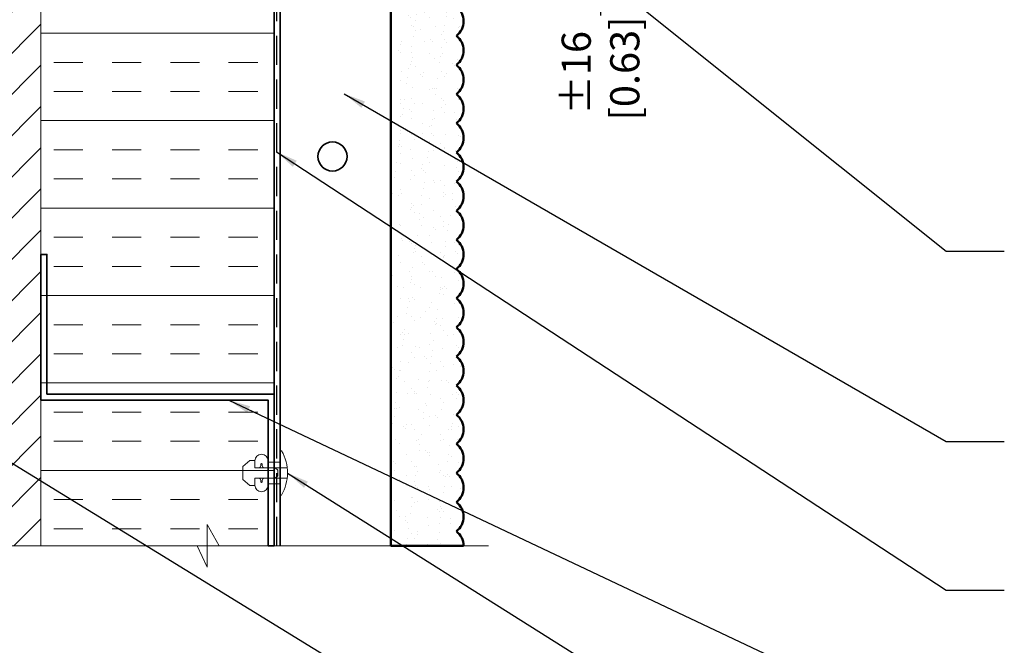
# Model space of a CAD drawing. Units: inches. Extents: x 2 to 154, y -25 to 35.
# Drawn here: x 11 to 19, y 12 to 17 of the extents above; entities that cross this region are included whole.
import ezdxf

# ---------------------------------------------------------------- set-up
doc = ezdxf.new("R2010")
doc.units = ezdxf.units.IN
doc.header["$MEASUREMENT"] = 0
doc.linetypes.add('DASHED', pattern=[0.375, 0.25, -0.125])
for name, color, linetype, lineweight in [('A-ACRY CHANNEL', 130, 'Continuous', 35), ('A-ACRYTEC PANEL', 80, 'Continuous', 50), ('A-DIMM', 150, 'Continuous', 9), ('A-FRAMING', 220, 'Continuous', 9), ('A-HATCH', 252, 'Continuous', 9), ('A-INSUL', 220, 'Continuous', 9), ('A-SCREW', 251, 'Continuous', 0), ('A-STUDS', 130, 'Continuous', 35), ('A-WALL', 7, 'Continuous', 25), ('A-WEATHER BARRIER', 220, 'DASHED', 25), ('Format', 7, 'Continuous', 70)]:
    doc.layers.add(name, color=color, linetype=linetype, lineweight=lineweight)
doc.layers.add('A-NOTES', color=40, linetype='Continuous')
doc.styles.get("Standard").update_dxf_attribs({"font": 'arial.ttf'})
doc.dimstyles.get("Standard").update_dxf_attribs({"dimtxt": 0.25, "dimasz": 0.1875, "dimexe": 0.1, "dimexo": 0.0625, "dimgap": 0.02, "dimtad": 0, "dimdec": 0, "dimlfac": 25.4, "dimzin": 0, "dimdsep": 46, "dimtxsty": 'Standard', "dimblk": 'ARCHTICK', "dimcen": 0.09, "dimadec": 0, "dimazin": 0, "dimtfac": 1, "dimtdec": 4, "dimtofl": 0, "dimtmove": 0, "dimatfit": 3, "dimfxl": 1, "dimtolj": 1, "dimtzin": 0, "dimarcsym": 0})

# ---------------------------------------------------------------- blocks, each defined once
blk = doc.blocks.new('Acry Panel')
at = {"layer": 'A-ACRYTEC PANEL', "lineweight": 5}
h = blk.add_hatch(dxfattribs=at)
h.set_pattern_fill('AR-SAND', color=256, scale=0.1, style=0)
h.set_pattern_definition([(37.5, (-47.06986, -16.1094), (-0.00629934, 0.1926824), [0, -0.152, 0, -0.17, 0, -0.1625]), (7.5, (-47.06986, -16.1094), (0.1769777, 0.2822146), [0, -0.082, 0, -0.137, 0, -0.0525]), (327.5, (-47.19286, -16.1094), (0.3114142, 0.0005659), [0, -0.05, 0, -0.18, 0, -0.235]), (317.5, (-47.19286, -16.1094), (0.3006127, 0.0877676), [0, -0.025, 0, -0.118, 0, -0.135])])
h.paths.add_polyline_path([(0, 0), (0, 0.5625, 0.5), (-0.25, 0.5625, 0.5), (-0.5, 0.5625, 0.5), (-0.75, 0.5625, 0.5), (-1, 0.5625, 0.5), (-1.25, 0.5625, 0.5), (-1.5, 0.5625, 0.5), (-1.75, 0.5625, 0.5), (-2, 0.5625, 0.5), (-2.25, 0.5625, 0.5), (-2.5, 0.5625, 0.5), (-2.75, 0.5625, 0.5), (-3, 0.5625, 0.5), (-3.25, 0.5625, 0.5), (-3.5, 0.5625, 0.5), (-3.75, 0.5625, 0.5), (-4, 0.5625, 0.5), (-4.25, 0.5625, 0.5), (-4.5, 0.5625, 0.5), (-4.75, 0.5625, 0.5), (-5, 0.5625, 0.5), (-5.25, 0.5625, 0.5), (-5.5, 0.5625, 0.5), (-5.75, 0.5625, 0.236068), (-5.875, 0.625), (-5.875, 0)])
at = {"layer": 'A-ACRYTEC PANEL', "ltscale": 2}
for q in [(-5.875, 0.625), (0, 0)]:
    blk.add_line((-5.875, 0), q, dxfattribs=at)
at = {"layer": 'A-ACRYTEC PANEL'}
for centre, end in [((-5.875, 0.46875), 90), ((-5.625, 0.46875), 143.130102), ((-5.375, 0.46875), 143.130102), ((-5.125, 0.46875), 143.130102), ((-4.875, 0.46875), 143.130102), ((-4.625, 0.46875), 143.130102), ((-4.375, 0.46875), 143.130102), ((-4.125, 0.46875), 143.130102), ((-3.875, 0.46875), 143.130102), ((-3.625, 0.46875), 143.130102), ((-3.375, 0.46875), 143.130102), ((-3.125, 0.46875), 143.130102), ((-2.875, 0.46875), 143.130102), ((-2.625, 0.46875), 143.130102), ((-2.375, 0.46875), 143.130102), ((-2.125, 0.46875), 143.130102), ((-1.875, 0.46875), 143.130102), ((-1.625, 0.46875), 143.130102), ((-1.375, 0.46875), 143.130102), ((-1.125, 0.46875), 143.130102), ((-0.875, 0.46875), 143.130102), ((-0.625, 0.46875), 143.130102), ((-0.375, 0.46875), 143.130102), ((-0.125, 0.46875), 143.130102)]:
    blk.add_arc(centre, 0.15625, 36.869898, end, dxfattribs=at)
blk = doc.blocks.new('A$C9196')
at = {"layer": 'A-SCREW', "color": 7, "ltscale": 2}
for p, q in [((0.0625, 0.2828), (0.1657, 0.2828)), ((0.2167, 0.2645), (0.2167, 0.2528)), ((0.2289, 0.2645), (0.2289, 0.2563)), ((0.2289, 0.2563), (0.2289, 0.2528)), ((0.2799, 0.2933), (0.2799, 0.2328)), ((0.1967, 0.2328), (0.0024, 0.2328)), ((0.1063, 0.2328), (0.0825, 0.2125)), ((0.0825, 0.2125), (0.0825, 0.1655)), ((0.2799, 0.2328), (0.1657, 0.2328)), ((0.1967, 0.1452), (0.0027, 0.1452)), ((0.0625, 0.0953), (0.1657, 0.0953)), ((0.1063, 0.1452), (0.0825, 0.1655)), ((0.2799, 0.1452), (0.1657, 0.1452)), ((0.2799, 0.1452), (0.1657, 0.1452)), ((0.2167, 0.1135), (0.2167, 0.1252)), ((0.2289, 0.1217), (0.2289, 0.1252)), ((0.2289, 0.1217), (0.2289, 0.1252)), ((0.2289, 0.1135), (0.2289, 0.1217)), ((0.2799, 0.0847), (0.2799, 0.1452))]:
    blk.add_line(p, q, dxfattribs=at)
at = {"layer": 'A-SCREW', "color": 0, "ltscale": 2}
for p, q in [((0.1657, 0.2933), (0.1657, 0.2828)), ((0.1657, 0.0847), (0.1657, 0.0953))]:
    blk.add_line(p, q, dxfattribs=at)
at = {"layer": 'A-SCREW', "color": 7, "ltscale": 2}
for points in [[(0.0499, 0.378), (0.0625, 0.378), (0.0625, 0.2828)], [(0.2796, 0.2955), (0.3235, 0.2955), (0.3814, 0.2455), (0.3814, 0.189)], [(0, 0.189), (0, 0.1922)], [(0.2796, 0.0825), (0.3235, 0.0825), (0.3814, 0.1325), (0.3814, 0.189)], [(0.0625, 0.0953), (0.0625, 0), (0.0518, 0)]]:
    blk.add_lwpolyline(points, dxfattribs=at)
for centre, radius, start, end in [((0.3767, 0.1906), 0.3767, 150.16954, 210.39049), ((0.2228, 0.2933), 0.0571, 0, 180), ((0.2228, 0.2645), 0.00609, 0, 180), ((0.1967, 0.2528), 0.02, 270, 0), ((0.2489, 0.2528), 0.02, 180, 270), ((0.2228, 0.0847), 0.0571, 180, 0), ((0.1967, 0.1252), 0.02, 0, 90), ((0.2228, 0.1135), 0.00609, 180, 0), ((0.2489, 0.1252), 0.02, 90, 180)]:
    blk.add_arc(centre, radius, start, end, dxfattribs=at)
blk = doc.blocks.new('_ARCHTICK')
at = {"color": 0, "linetype": 'ByBlock', "const_width": 0.15}
blk.add_lwpolyline([(-0.5, -0.5), (0.5, 0.5)], dxfattribs=at)
blk = doc.blocks.new('*D1512')
at = {"layer": 'A-DIMM', "color": 0, "lineweight": -2}
for p, q in [((13.8734, 18.5), (15.7639, 18.5)), ((15.6639, 18.5), (15.6639, 17.875)), ((13.2399, 17.875), (15.7639, 17.875)), ((15.6639, 17.875), (15.6639, 17.0502))]:
    blk.add_line(p, q, dxfattribs=at)
at = {"layer": 'Defpoints', "color": 0}
for p in [(13.8109, 18.5), (13.1774, 17.875), (15.6639, 17.875)]:
    blk.add_point(p, dxfattribs=at)
at = {"layer": 'A-DIMM', "color": 0, "lineweight": -2, "xscale": 0.1875, "yscale": 0.1875, "zscale": 0.1875}
for p, rotation in [((15.6639, 18.5), 90), ((15.6639, 17.875), 270)]:
    blk.add_blockref('_ARCHTICK', p, dxfattribs=dict(at, rotation=rotation))
at = {"layer": 'A-DIMM', "color": 0, "ltscale": 2, "insert": (15.6639, 16.5566), "char_height": 0.25, "attachment_point": 5, "rotation": 90}
blk.add_mtext('\\A1;%%P16\\P [0.63]', dxfattribs=at)

msp = doc.modelspace()

# ---------------------------------------------------------------- hatches: boundary and pattern name
at = {"layer": 'A-HATCH', "ltscale": 2}
h = msp.add_hatch(dxfattribs=at)
h.set_pattern_fill('ANSI31', color=256, scale=2, angle=90, style=0)
h.set_pattern_definition([(45, (-5.18006, 8.00196), (0.1767767, -0.1767767), [])])
h.paths.add_polyline_path([(10.8649, 12.5), (7.3649, 12.5), (7.3649, 24.5), (10.8649, 24.5)])
at = {"layer": 'A-INSUL', "ltscale": 2}
h = msp.add_hatch(dxfattribs=at)
h.set_pattern_fill('INSUL', color=256, scale=2, angle=180, style=0)
h.set_pattern_definition([(180, (84.7242, 73.89695), (0, 0.75), []), (180, (84.7242, 74.14695), (0, 0.75), [0.25, -0.25]), (180, (84.7242, 74.39695), (0, 0.75), [0.25, -0.25])])
h.paths.add_polyline_path([(12.8649, 24.5), (12.8649, 12.5), (10.8649, 12.5), (10.8649, 24.5)])

# ---------------------------------------------------------------- linework, layer by layer
at = {"layer": 'A-ACRY CHANNEL', "ltscale": 2}
msp.add_line((12.9165, 24.5), (12.9165, 12.5), dxfattribs=at)
at = {"layer": 'A-ACRY CHANNEL'}
msp.add_circle((13.3649, 15.8399), 0.125, dxfattribs=at)
at = {"layer": 'A-ACRYTEC PANEL'}
msp.add_line((13.8649, 12.5), (13.8649, 18.375), dxfattribs=at)
at = {"layer": 'A-DIMM', "ltscale": 2}
msp.add_line((12.8649, 12.5), (12.8649, 24.5), dxfattribs=at)
at = {"layer": 'A-FRAMING', "lineweight": 35}
msp.add_line((12.8649, 12.5), (12.8649, 24.5), dxfattribs=at)
at = {"layer": 'A-HATCH', "ltscale": 2}
msp.add_lwpolyline([(10.8649, 12.5), (7.3649, 12.5), (7.3649, 24.5), (10.8649, 24.5)], close=True, dxfattribs=at)
at = {"layer": 'A-INSUL', "ltscale": 2}
msp.add_lwpolyline([(12.8649, 24.5), (12.8649, 12.5), (10.8649, 12.5), (10.8649, 24.5)], close=True, dxfattribs=at)
at = {"layer": 'A-STUDS', "ltscale": 2}
msp.add_lwpolyline([(12.8133, 12.5), (12.8133, 13.75), (10.8649, 13.75), (10.8649, 15), (10.9165, 15), (10.9165, 13.8016), (12.8649, 13.8016), (12.8649, 12.5)], close=True, dxfattribs=at)
at = {"layer": 'A-WALL', "ltscale": 2}
msp.add_line((12.8649, 24.5), (12.8649, 12.5), dxfattribs=at)
at = {"layer": 'A-WEATHER BARRIER', "linetype": 'DASHED'}
msp.add_line((12.8879, 12.5), (12.8879, 24.5), dxfattribs=at)
at = {"layer": 'Format', "color": 0, "lineweight": 5}
for p, q in [((12.3923, 12.5), (12.2917, 12.6842)), ((12.2917, 12.6842), (12.2917, 12.3184)), ((12.7057, 12.5), (6.6489, 12.5)), ((12.2917, 12.3184), (12.2057, 12.5)), ((14.7037, 12.5), (12.3923, 12.5))]:
    msp.add_line(p, q, dxfattribs=at)

# ---------------------------------------------------------------- block references
at = {"layer": 'A-ACRYTEC PANEL', "xscale": -1, "rotation": 270}
msp.add_blockref('Acry Panel', (13.8649, 18.375), dxfattribs=at)
at = {"layer": 'A-SCREW', "color": 0, "ltscale": 2, "xscale": -1}
msp.add_blockref('A$C9196', (12.979, 12.936), dxfattribs=at)

# ---------------------------------------------------------------- dimensions: what is measured, and where the dimension line sits
at = {"layer": 'A-DIMM'}
dim = msp.add_linear_dim(base=(15.6639, 17.875), p1=(13.8109, 18.5), p2=(13.1774, 17.875), angle=90, dimstyle='Standard', override={"dimpost": '%%P<>\\X'}, dxfattribs=at)
dim.commit()
dim.dimension.update_dxf_attribs({"geometry": '*D1512', "text_midpoint": (15.6639, 16.5566), "dimtype": 160})

# ---------------------------------------------------------------- leaders
at = {"layer": 'A-NOTES', "ltscale": 2}
for points in [[(14.2918, 18.5), (18.6271, 15.0278), (19.1271, 15.0278)], [(13.4661, 16.3785), (18.6271, 13.3955), (19.1271, 13.3955)], [(12.8848, 15.8806), (18.6271, 12.1193), (19.1271, 12.1193)], [(9.2939, 14.0232), (18.6271, 8.2889), (19.1271, 8.2889)], [(12.4767, 13.75), (18.6271, 10.8431), (19.1271, 10.8431)], [(12.979, 13.125), (18.6271, 9.5669), (19.1271, 9.5669)]]:
    msp.add_leader(points, dimstyle='Standard', dxfattribs=at)

doc.saveas('drawing.dxf')
